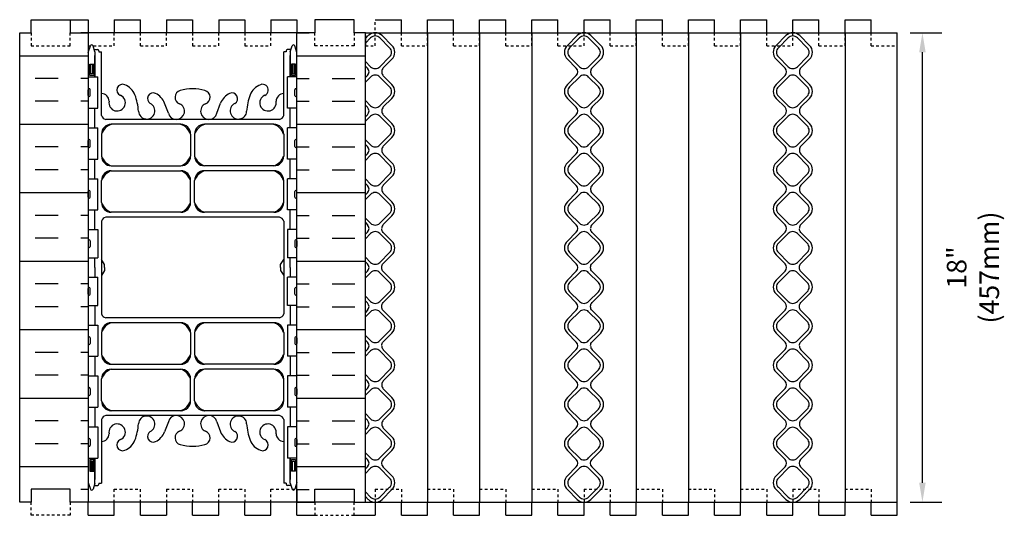
# Model space of a CAD drawing. Units: inches. Extents: x 184 to 226, y 89.4 to 136.5.
# Drawn here: x 187.8 to 225.6, y 117.5 to 136.5 of the extents above; entities that cross this region are included whole.
import ezdxf

# ---------------------------------------------------------------- set-up
doc = ezdxf.new("R2010")
doc.units = ezdxf.units.IN
doc.header["$MEASUREMENT"] = 0
doc.linetypes.add('DASHED2', pattern=[0.375, 0.25, -0.125])
for name, color, linetype in [('HATCH', 12, 'Continuous'), ('line25', 2, 'Continuous'), ('LINE50', 5, 'Continuous'), ('LINE8', 8, 'Continuous'), ('LINE9', 9, 'Continuous'), ('TEXT', 4, 'Continuous'), ('Web_Edge', 9, 'Continuous')]:
    doc.layers.add(name, color=color, linetype=linetype)
doc.styles.add('DIM', font='romans.shx', dxfattribs={"width": 0.7})
doc.dimstyles.new('ext_8', dxfattribs={"dimscale": 8, "dimtxt": 0.09375, "dimasz": 0.09375, "dimexe": 0.09375, "dimexo": 0.0625, "dimgap": 0.0625, "dimtad": 1, "dimdec": 1, "dimzin": 3, "dimdsep": 46, "dimlunit": 4, "dimtxsty": 'DIM', "dimcen": 0.09, "dimdle": 0.09375, "dimclrt": 4, "dimadec": 0, "dimazin": 0, "dimtfac": 1, "dimtdec": 1, "dimtmove": 2, "dimatfit": 3, "dimfxl": 0, "dimfrac": 2, "dimtolj": 1, "dimtzin": 0, "dimarcsym": 0})

# ---------------------------------------------------------------- blocks, each defined once
blk = doc.blocks.new('*D20')
at = {"layer": 'Defpoints', "color": 0}
for p in [(221.458, 135.997), (222.424, 135.997), (221.458, 117.997)]:
    blk.add_point(p, dxfattribs=at)
at = {"layer": 'TEXT', "color": 0, "lineweight": -2}
for p, q in [((221.958, 135.997), (223.174, 135.997)), ((222.424, 118.747), (222.424, 135.247)), ((221.958, 117.997), (223.174, 117.997))]:
    blk.add_line(p, q, dxfattribs=at)
at = {"layer": 'TEXT', "color": 0}
for points in [[(222.299, 135.247), (222.549, 135.247), (222.424, 135.997)], [(222.299, 118.747), (222.549, 118.747), (222.424, 117.997)]]:
    blk.add_solid(points, dxfattribs=at)
at = {"layer": 'TEXT', "color": 4, "insert": (224.361, 126.997), "char_height": 0.75, "attachment_point": 5, "rotation": 90, "style": 'DIM'}
blk.add_mtext('\\A1;18" (457mm)', dxfattribs=at)
blk = doc.blocks.new('WEB_INSERT_FRONT')
for p, q in [((-0.265, 8.89), (-0.64, 8.515)), ((0.64, 8.515), (0.265, 8.89)), ((-0.64, 7.985), (-0.297, 7.641)), ((0.309, 7.653), (0.64, 7.985)), ((-0.297, 7.359), (-0.64, 7.015)), ((0.25, 7.512), (0.25, 7.488)), ((0.64, 7.015), (0.309, 7.347)), ((-0.64, 6.485), (-0.297, 6.141)), ((0.309, 6.153), (0.64, 6.485)), ((-0.297, 5.859), (-0.64, 5.515)), ((0.25, 6.012), (0.25, 5.988)), ((0.64, 5.515), (0.309, 5.847)), ((-0.64, 4.985), (-0.297, 4.641)), ((0.309, 4.653), (0.64, 4.985)), ((-0.297, 4.359), (-0.64, 4.015)), ((0.25, 4.512), (0.25, 4.488)), ((0.64, 4.015), (0.309, 4.347)), ((-0.297, 3.141), (-0.64, 3.485)), ((0.309, 3.153), (0.64, 3.485)), ((-0.297, 2.859), (-0.64, 2.515)), ((0.25, 3.012), (0.25, 2.988)), ((0.64, 2.515), (0.309, 2.847)), ((-0.64, 1.985), (-0.297, 1.641)), ((0.309, 1.653), (0.64, 1.985)), ((-0.297, 1.359), (-0.64, 1.015)), ((-0.64, 0.485), (-0.297, 0.141)), ((-0.297, -0.141), (-0.64, -0.485)), ((-0.64, -1.015), (-0.297, -1.359)), ((-0.297, -1.641), (-0.64, -1.985)), ((-0.64, -2.515), (-0.297, -2.859)), ((-0.297, -3.141), (-0.64, -3.485)), ((0.64, -3.485), (0.309, -3.153)), ((-0.64, -4.015), (-0.297, -4.359)), ((0.309, -4.347), (0.64, -4.015)), ((0.25, -4.488), (0.25, -4.512)), ((-0.297, -4.641), (-0.64, -4.985)), ((0.64, -4.985), (0.309, -4.653)), ((-0.64, -5.515), (-0.297, -5.859)), ((0.309, -5.847), (0.64, -5.515)), ((0.25, -5.988), (0.25, -6.012)), ((-0.297, -6.141), (-0.64, -6.485)), ((0.64, -6.485), (0.309, -6.153)), ((-0.64, -7.015), (-0.297, -7.359)), ((0.297, -7.359), (0.64, -7.015)), ((-0.297, -7.641), (-0.64, -7.985)), ((0.64, -7.985), (0.297, -7.641)), ((-0.64, -8.515), (-0.265, -8.89)), ((0.265, -8.89), (0.64, -8.515))]:
    blk.add_line(p, q)
for points in [[(-0.552, 8.073), (-0.177, 7.698, 0.414214), (0.177, 7.698), (0.552, 8.073, 0.414214), (0.552, 8.427), (0.177, 8.802, 0.414214), (-0.177, 8.802), (-0.552, 8.427, 0.414214)], [(-0.552, 6.573), (-0.177, 6.198, 0.414214), (0.177, 6.198), (0.552, 6.573, 0.414214), (0.552, 6.927), (0.177, 7.302, 0.414214), (-0.177, 7.302), (-0.552, 6.927, 0.414214)], [(-0.552, 5.073), (-0.177, 4.698, 0.414214), (0.177, 4.698), (0.552, 5.073, 0.414214), (0.552, 5.427), (0.177, 5.802, 0.414214), (-0.177, 5.802), (-0.552, 5.427, 0.414214)], [(-0.552, 3.573), (-0.177, 3.198, 0.414214), (0.177, 3.198), (0.552, 3.573, 0.414214), (0.552, 3.927), (0.177, 4.302, 0.414214), (-0.177, 4.302), (-0.552, 3.927, 0.414214)], [(-0.552, 3.573), (-0.177, 3.198, 0.414214), (0.177, 3.198), (0.552, 3.573, 0.414214), (0.552, 3.927), (0.177, 4.302, 0.414214), (-0.177, 4.302), (-0.552, 3.927, 0.414214)], [(-0.552, 2.073), (-0.177, 1.698, 0.414214), (0.177, 1.698), (0.552, 2.073, 0.414214), (0.552, 2.427), (0.177, 2.802, 0.414214), (-0.177, 2.802), (-0.552, 2.427, 0.414214)], [(-0.552, 0.573), (-0.177, 0.198, 0.414214), (0.177, 0.198), (0.552, 0.573, 0.414214), (0.552, 0.927), (0.177, 1.302, 0.414214), (-0.177, 1.302), (-0.552, 0.927, 0.414214)], [(-0.552, -0.927), (-0.177, -1.302, 0.414214), (0.177, -1.302), (0.552, -0.927, 0.414214), (0.552, -0.573), (0.177, -0.198, 0.414214), (-0.177, -0.198), (-0.552, -0.573, 0.414214)], [(-0.552, -2.427), (-0.177, -2.802, 0.414214), (0.177, -2.802), (0.552, -2.427, 0.414214), (0.552, -2.073), (0.177, -1.698, 0.414214), (-0.177, -1.698), (-0.552, -2.073, 0.414214)], [(-0.552, -3.927), (-0.177, -4.302, 0.414214), (0.177, -4.302), (0.552, -3.927, 0.414214), (0.552, -3.573), (0.177, -3.198, 0.414214), (-0.177, -3.198), (-0.552, -3.573, 0.414214)], [(-0.552, -5.427), (-0.177, -5.802, 0.414214), (0.177, -5.802), (0.552, -5.427, 0.414214), (0.552, -5.073), (0.177, -4.698, 0.414214), (-0.177, -4.698), (-0.552, -5.073, 0.414214)], [(-0.552, -6.927), (-0.177, -7.302, 0.414214), (0.177, -7.302), (0.552, -6.927, 0.414214), (0.552, -6.573), (0.177, -6.198, 0.414214), (-0.177, -6.198), (-0.552, -6.573, 0.414214)], [(-0.552, -8.427), (-0.177, -8.802, 0.414214), (0.177, -8.802), (0.552, -8.427, 0.414214), (0.552, -8.073), (0.177, -7.698, 0.414214), (-0.177, -7.698), (-0.552, -8.073, 0.414214)]]:
    blk.add_lwpolyline(points, format="xyb", close=True)
blk.add_lwpolyline([(0.25, -2.988, -0.198912), (0.309, -2.847), (0.64, -2.515, 0.414214), (0.64, -1.985), (0.309, -1.653, -0.198912), (0.25, -1.512), (0.25, -1.488, -0.198912), (0.309, -1.347), (0.64, -1.015, 0.414214), (0.64, -0.485), (0.309, -0.153, -0.198912), (0.25, -0.012), (0.25, 0.012, -0.198912), (0.309, 0.153), (0.64, 0.485, 0.414214), (0.64, 1.015), (0.309, 1.347, -0.198912), (0.25, 1.488)], format="xyb")
for centre, radius, start, end in [((0, 8.625), 0.375, 45, 135), ((-0.375, 8.25), 0.375, 135, 225), ((0.375, 8.25), 0.375, 315, 45), ((-0.438, 7.5), 0.2, 315, 45), ((0.45, 7.512), 0.2, 135, 180), ((0.45, 7.488), 0.2, 180, 225), ((-0.375, 6.75), 0.375, 135, 225), ((0.375, 6.75), 0.375, 315, 45), ((-0.438, 6), 0.2, 315, 45), ((0.45, 6.012), 0.2, 135, 180), ((0.45, 5.988), 0.2, 180, 225), ((-0.375, 5.25), 0.375, 135, 225), ((0.375, 5.25), 0.375, 315, 45), ((-0.438, 4.5), 0.2, 315, 45), ((0.45, 4.512), 0.2, 135, 180), ((0.45, 4.488), 0.2, 180, 225), ((-0.375, 3.75), 0.375, 135, 225), ((0.375, 3.75), 0.375, 315, 45), ((-0.438, 3), 0.2, 315, 45), ((0.45, 3.012), 0.2, 135, 180), ((0.45, 2.988), 0.2, 180, 225), ((-0.375, 2.25), 0.375, 135, 225), ((0.375, 2.25), 0.375, 315, 45), ((-0.438, 1.5), 0.2, 315, 45), ((0.45, 1.512), 0.2, 135, 180), ((-0.375, 0.75), 0.375, 135, 225), ((-0.438, 0), 0.2, 315, 45), ((-0.375, -0.75), 0.375, 135, 225), ((-0.438, -1.5), 0.2, 315, 45), ((-0.375, -2.25), 0.375, 135, 225), ((-0.438, -3), 0.2, 315, 45), ((0.45, -3.012), 0.2, 180, 225), ((-0.375, -3.75), 0.375, 135, 225), ((0.375, -3.75), 0.375, 315, 45), ((-0.438, -4.5), 0.2, 315, 45), ((0.45, -4.488), 0.2, 135, 180), ((0.45, -4.512), 0.2, 180, 225), ((-0.375, -5.25), 0.375, 135, 225), ((0.375, -5.25), 0.375, 315, 45), ((-0.438, -6), 0.2, 315, 45), ((0.45, -5.988), 0.2, 135, 180), ((0.45, -6.012), 0.2, 180, 225), ((-0.375, -6.75), 0.375, 135, 225), ((0.375, -6.75), 0.375, 315, 45), ((-0.438, -7.5), 0.2, 315, 45), ((0.438, -7.5), 0.2, 135, 225), ((-0.375, -8.25), 0.375, 135, 225), ((0.375, -8.25), 0.375, 315, 45), ((0, -8.625), 0.375, 225, 315)]:
    blk.add_arc(centre, radius, start, end)

msp = doc.modelspace()

# ---------------------------------------------------------------- hatches: boundary and pattern name
at = {"layer": 'HATCH'}
h = msp.add_hatch(dxfattribs=at)
h.set_pattern_fill('INSUL', color=256, scale=7, angle=180, style=0)
h.set_pattern_definition([(180, (140.3006, -98.5093), (-3e-16, -2.625), []), (180, (140.3006, -99.3843), (-3e-16, -2.625), [0.875, -0.875]), (180, (140.3006, -100.2593), (-3e-16, -2.625), [0.875, -0.875])])
h.paths.add_polyline_path([(190.458, 135.997), (189.77, 135.997), (189.77, 135.497), (188.27, 135.497), (188.27, 135.997), (187.833, 135.997), (187.833, 117.997), (188.27, 117.997), (188.27, 118.497), (189.77, 118.497), (189.77, 117.997), (190.458, 117.997)])
h = msp.add_hatch(dxfattribs=at)
h.set_pattern_fill('INSUL', color=256, scale=7, style=0)
h.set_pattern_definition([(0, (140.3006, -98.5093), (0, 2.625), []), (0, (140.3006, -97.6343), (0, 2.625), [0.875, -0.875]), (0, (140.3006, -96.7593), (0, 2.625), [0.875, -0.875])])
h.paths.add_polyline_path([(198.458, 117.997), (199.145, 117.997), (199.145, 118.497), (200.645, 118.497), (200.645, 117.997), (201.083, 117.997), (201.083, 135.997), (200.645, 135.997), (200.645, 135.497), (199.145, 135.497), (199.145, 135.997), (198.458, 135.997)])

# ---------------------------------------------------------------- linework, layer by layer
for p, q in [((198.458, 135.997), (190.458, 135.997)), ((201.192, 135.887), (201.083, 135.778)), ((202.098, 135.512), (201.723, 135.887)), ((201.083, 134.717), (201.161, 134.639)), ((201.766, 134.65), (202.098, 134.982)), ((201.161, 134.356), (201.083, 134.278)), ((201.708, 134.509), (201.708, 134.485)), ((202.098, 134.012), (201.766, 134.344)), ((201.083, 133.217), (201.161, 133.139)), ((201.766, 133.15), (202.098, 133.482)), ((201.161, 132.856), (201.083, 132.778)), ((201.708, 133.009), (201.708, 132.985)), ((202.098, 132.512), (201.766, 132.844)), ((201.083, 131.717), (201.161, 131.639)), ((201.766, 131.65), (202.098, 131.982)), ((201.161, 131.356), (201.083, 131.278)), ((201.708, 131.509), (201.708, 131.485)), ((202.098, 131.012), (201.766, 131.344)), ((201.161, 130.139), (201.083, 130.217)), ((201.766, 130.15), (202.098, 130.482)), ((201.161, 129.856), (201.083, 129.778)), ((201.708, 130.009), (201.708, 129.985)), ((202.098, 129.512), (201.766, 129.844)), ((201.083, 128.717), (201.161, 128.639)), ((201.766, 128.65), (202.098, 128.982)), ((201.161, 128.356), (201.083, 128.278)), ((201.083, 127.217), (201.161, 127.139)), ((201.161, 126.856), (201.083, 126.778)), ((201.083, 125.717), (201.161, 125.639)), ((201.161, 125.356), (201.083, 125.278)), ((201.083, 124.217), (201.161, 124.139)), ((201.161, 123.856), (201.083, 123.778)), ((202.098, 123.512), (201.766, 123.844)), ((201.083, 122.717), (201.161, 122.639)), ((201.766, 122.65), (202.098, 122.982)), ((201.161, 122.356), (201.083, 122.278)), ((201.708, 122.509), (201.708, 122.485)), ((202.098, 122.012), (201.766, 122.344)), ((201.083, 121.217), (201.161, 121.139)), ((201.766, 121.15), (202.098, 121.482)), ((201.161, 120.856), (201.083, 120.778)), ((201.708, 121.009), (201.708, 120.985)), ((202.098, 120.512), (201.766, 120.844)), ((201.754, 119.639), (202.098, 119.982)), ((201.083, 119.717), (201.161, 119.639)), ((201.161, 119.356), (201.083, 119.278)), ((202.098, 119.012), (201.754, 119.356)), ((201.723, 118.107), (202.098, 118.482)), ((201.083, 118.217), (201.192, 118.107)), ((200.645, 117.997), (190.458, 117.997))]:
    msp.add_line(p, q, dxfattribs=at)
for points in [[(201.083, 134.894), (201.281, 134.695, 0.414214), (201.634, 134.695), (202.009, 135.07, 0.414214), (202.009, 135.424), (201.634, 135.799, 0.414214), (201.281, 135.799), (201.083, 135.601)], [(201.083, 133.394), (201.281, 133.195, 0.414214), (201.634, 133.195), (202.009, 133.57, 0.414214), (202.009, 133.924), (201.634, 134.299, 0.414214), (201.281, 134.299), (201.083, 134.101)], [(201.083, 131.894), (201.281, 131.695, 0.414214), (201.634, 131.695), (202.009, 132.07, 0.414214), (202.009, 132.424), (201.634, 132.799, 0.414214), (201.281, 132.799), (201.083, 132.601)], [(201.083, 130.394), (201.281, 130.195, 0.414214), (201.634, 130.195), (202.009, 130.57, 0.414214), (202.009, 130.924), (201.634, 131.299, 0.414214), (201.281, 131.299), (201.083, 131.101)], [(201.083, 130.394), (201.281, 130.195, 0.414214), (201.634, 130.195), (202.009, 130.57, 0.414214), (202.009, 130.924), (201.634, 131.299, 0.414214), (201.281, 131.299), (201.083, 131.101)], [(201.083, 128.894), (201.281, 128.695, 0.414214), (201.634, 128.695), (202.009, 129.07, 0.414214), (202.009, 129.424), (201.634, 129.799, 0.414214), (201.281, 129.799), (201.083, 129.601)], [(201.083, 127.394), (201.281, 127.195, 0.414214), (201.634, 127.195), (202.009, 127.57, 0.414214), (202.009, 127.924), (201.634, 128.299, 0.414214), (201.281, 128.299), (201.083, 128.101)], [(201.708, 124.009, -0.198912), (201.766, 124.15), (202.098, 124.482, 0.414214), (202.098, 125.012), (201.766, 125.344, -0.198912), (201.708, 125.485), (201.708, 125.509, -0.198912), (201.766, 125.65), (202.098, 125.982, 0.414214), (202.098, 126.512), (201.766, 126.844, -0.198912), (201.708, 126.985), (201.708, 127.009, -0.198912), (201.766, 127.15), (202.098, 127.482, 0.414214), (202.098, 128.012), (201.766, 128.344, -0.198912), (201.708, 128.485)], [(201.083, 125.894), (201.281, 125.695, 0.414214), (201.634, 125.695), (202.009, 126.07, 0.414214), (202.009, 126.424), (201.634, 126.799, 0.414214), (201.281, 126.799), (201.083, 126.601)], [(201.083, 124.394), (201.281, 124.195, 0.414214), (201.634, 124.195), (202.009, 124.57, 0.414214), (202.009, 124.924), (201.634, 125.299, 0.414214), (201.281, 125.299), (201.083, 125.101)], [(201.083, 122.894), (201.281, 122.695, 0.414214), (201.634, 122.695), (202.009, 123.07, 0.414214), (202.009, 123.424), (201.634, 123.799, 0.414214), (201.281, 123.799), (201.083, 123.601)], [(201.083, 121.394), (201.281, 121.195, 0.414214), (201.634, 121.195), (202.009, 121.57, 0.414214), (202.009, 121.924), (201.634, 122.299, 0.414214), (201.281, 122.299), (201.083, 122.101)], [(201.083, 119.894), (201.281, 119.695, 0.414214), (201.634, 119.695), (202.009, 120.07, 0.414214), (202.009, 120.424), (201.634, 120.799, 0.414214), (201.281, 120.799), (201.083, 120.601)], [(201.083, 118.394), (201.281, 118.195, 0.414214), (201.634, 118.195), (202.009, 118.57, 0.414214), (202.009, 118.924), (201.634, 119.299, 0.414214), (201.281, 119.299), (201.083, 119.101)]]:
    msp.add_lwpolyline(points, format="xyb", dxfattribs=at)
for centre, radius, start, end in [((201.458, 135.622), 0.375, 45, 135), ((201.833, 135.247), 0.375, 315, 45), ((201.019, 134.497), 0.2, 315, 45), ((201.908, 134.509), 0.2, 135, 180), ((201.908, 134.485), 0.2, 180, 225), ((201.833, 133.747), 0.375, 315, 45), ((201.019, 132.997), 0.2, 315, 45), ((201.908, 133.009), 0.2, 135, 180), ((201.908, 132.985), 0.2, 180, 225), ((201.833, 132.247), 0.375, 315, 45), ((201.019, 131.497), 0.2, 315, 45), ((201.908, 131.509), 0.2, 135, 180), ((201.908, 131.485), 0.2, 180, 225), ((201.833, 130.747), 0.375, 315, 45), ((201.019, 129.997), 0.2, 315, 45), ((201.908, 130.009), 0.2, 135, 180), ((201.908, 129.985), 0.2, 180, 225), ((201.833, 129.247), 0.375, 315, 45), ((201.019, 128.497), 0.2, 315, 45), ((201.908, 128.509), 0.2, 135, 180), ((201.019, 126.997), 0.2, 315, 45), ((201.019, 125.497), 0.2, 315, 45), ((201.019, 123.997), 0.2, 315, 45), ((201.908, 123.985), 0.2, 180, 225), ((201.833, 123.247), 0.375, 315, 45), ((201.019, 122.497), 0.2, 315, 45), ((201.908, 122.509), 0.2, 135, 180), ((201.908, 122.485), 0.2, 180, 225), ((201.833, 121.747), 0.375, 315, 45), ((201.019, 120.997), 0.2, 315, 45), ((201.908, 121.009), 0.2, 135, 180), ((201.908, 120.985), 0.2, 180, 225), ((201.833, 120.247), 0.375, 315, 45), ((201.019, 119.497), 0.2, 315, 45), ((201.896, 119.497), 0.2, 135, 225), ((201.833, 118.747), 0.375, 315, 45), ((201.458, 118.372), 0.375, 225, 315)]:
    msp.add_arc(centre, radius, start, end, dxfattribs=at)
for points, degree in [([(201.082, 135.519), (201.082, 135.649), (201.082, 135.78), (201.082, 135.91)], 3), ([(201.082, 135.91), (201.082, 135.715), (201.082, 135.519)], 2)]:
    msp.add_open_spline(points, degree=degree, dxfattribs=at)
at = {"layer": 'line25'}
for p, q in [((190.458, 135.997), (190.458, 117.997)), ((198.458, 117.997), (198.458, 135.997)), ((203.458, 135.997), (203.458, 117.997)), ((205.458, 135.997), (205.458, 117.997)), ((207.458, 135.997), (207.458, 117.997)), ((211.458, 135.997), (211.458, 117.997)), ((213.458, 135.997), (213.458, 117.997)), ((215.458, 135.997), (215.458, 117.997)), ((219.458, 135.997), (219.458, 117.997)), ((190.458, 134.302), (190.823, 134.302)), ((190.823, 133.102), (190.823, 134.302)), ((198.458, 134.302), (198.093, 134.302)), ((198.093, 133.102), (198.093, 134.302)), ((190.458, 133.102), (190.823, 133.102)), ((198.458, 133.102), (198.093, 133.102)), ((190.458, 132.352), (190.823, 132.352)), ((190.823, 131.152), (190.823, 132.352)), ((198.458, 132.352), (198.093, 132.352)), ((198.093, 131.152), (198.093, 132.352)), ((190.458, 131.152), (190.823, 131.152)), ((198.458, 131.152), (198.093, 131.152)), ((190.458, 130.402), (190.823, 130.402)), ((190.823, 129.202), (190.823, 130.402)), ((198.458, 130.402), (198.093, 130.402)), ((198.093, 129.202), (198.093, 130.402)), ((190.458, 129.202), (190.823, 129.202)), ((198.458, 129.202), (198.093, 129.202)), ((190.458, 128.452), (190.823, 128.452)), ((190.823, 128.452), (190.823, 127.372)), ((198.458, 128.452), (198.093, 128.452)), ((198.093, 128.452), (198.093, 127.372)), ((190.458, 127.372), (190.823, 127.372)), ((198.458, 127.372), (198.093, 127.372)), ((190.458, 126.622), (190.823, 126.622)), ((190.823, 125.542), (190.823, 126.622)), ((198.458, 126.622), (198.093, 126.622)), ((198.093, 125.542), (198.093, 126.622)), ((190.458, 125.997), (190.458, 117.997)), ((190.458, 125.542), (190.823, 125.542)), ((198.458, 125.542), (198.093, 125.542)), ((190.458, 124.792), (190.823, 124.792)), ((190.823, 124.792), (190.823, 123.592)), ((198.458, 124.792), (198.093, 124.792)), ((198.093, 124.792), (198.093, 123.592)), ((190.458, 123.592), (190.823, 123.592)), ((198.458, 123.592), (198.093, 123.592)), ((190.458, 122.842), (190.823, 122.842)), ((190.823, 122.842), (190.823, 121.642)), ((198.458, 122.842), (198.093, 122.842)), ((198.093, 122.842), (198.093, 121.642)), ((190.458, 121.642), (190.823, 121.642)), ((198.458, 121.642), (198.093, 121.642)), ((190.458, 120.892), (190.823, 120.892)), ((190.823, 120.892), (190.823, 119.692)), ((198.458, 120.892), (198.093, 120.892)), ((198.093, 120.892), (198.093, 119.692)), ((190.458, 119.692), (190.823, 119.692)), ((198.458, 119.692), (198.093, 119.692))]:
    msp.add_line(p, q, dxfattribs=at)
at = {"layer": 'LINE50'}
for p, q in [((187.833, 117.997), (187.833, 135.997)), ((201.083, 135.997), (221.458, 135.997)), ((201.083, 117.997), (201.083, 135.997)), ((201.083, 117.997), (201.083, 135.997)), ((221.458, 117.997), (221.458, 135.997)), ((201.083, 117.997), (221.458, 117.997))]:
    msp.add_line(p, q, dxfattribs=at)
for points in [[(187.833, 135.997), (188.27, 135.997), (188.27, 136.497), (189.77, 136.497), (189.77, 135.997), (190.458, 135.997)], [(201.083, 135.997), (200.645, 135.997), (200.645, 136.497), (199.145, 136.497), (199.145, 135.997), (198.458, 135.997)], [(190.458, 117.997), (189.77, 117.997), (189.77, 118.497), (188.27, 118.497), (188.27, 117.997), (187.833, 117.997)], [(198.458, 117.997), (199.145, 117.997), (199.145, 118.497), (200.645, 118.497), (200.645, 117.997), (201.083, 117.997)]]:
    msp.add_lwpolyline(points, dxfattribs=at)
at = {"layer": 'LINE8'}
for p, q in [((189.77, 136.497), (190.458, 136.497)), ((190.458, 136.497), (190.458, 135.497)), ((191.458, 136.497), (191.458, 135.997)), ((191.458, 136.497), (192.458, 136.497)), ((192.458, 135.997), (192.458, 136.497)), ((193.458, 136.497), (193.458, 135.997)), ((193.458, 136.497), (194.458, 136.497)), ((194.458, 136.497), (194.458, 135.997)), ((195.458, 136.497), (195.458, 135.997)), ((195.458, 136.497), (196.458, 136.497)), ((196.458, 136.497), (196.458, 135.997)), ((197.458, 136.497), (197.458, 135.997)), ((197.458, 136.497), (198.458, 136.497)), ((198.458, 136.497), (198.458, 135.997)), ((198.458, 118.497), (198.458, 117.997)), ((190.458, 117.497), (190.458, 117.997)), ((191.458, 117.497), (191.458, 117.997)), ((192.458, 117.497), (192.458, 117.997)), ((193.458, 117.997), (193.458, 117.497)), ((194.458, 117.497), (194.458, 117.997)), ((195.458, 117.497), (195.458, 117.997)), ((196.458, 117.497), (196.458, 117.997)), ((197.458, 117.497), (197.458, 117.997)), ((198.458, 117.497), (198.458, 117.997)), ((190.458, 117.497), (191.458, 117.497)), ((192.458, 117.497), (193.458, 117.497)), ((194.458, 117.497), (195.458, 117.497)), ((196.458, 117.497), (197.458, 117.497)), ((198.458, 117.497), (199.145, 117.497))]:
    msp.add_line(p, q, dxfattribs=at)
at = {"layer": 'LINE8', "linetype": 'DASHED2', "ltscale": 0.15}
for p, q in [((191.458, 135.497), (191.458, 135.997)), ((192.458, 135.497), (192.458, 135.997)), ((193.458, 135.497), (193.458, 135.997)), ((194.458, 135.997), (194.458, 135.497)), ((195.458, 135.497), (195.458, 135.997)), ((196.458, 135.997), (196.458, 135.497)), ((197.458, 135.497), (197.458, 135.997)), ((190.458, 135.497), (191.458, 135.497)), ((192.458, 135.497), (193.458, 135.497)), ((194.458, 135.497), (195.458, 135.497)), ((196.458, 135.497), (197.458, 135.497)), ((191.458, 118.497), (192.458, 118.497)), ((191.458, 117.997), (191.458, 118.497)), ((192.458, 117.997), (192.458, 118.497)), ((193.458, 118.497), (194.458, 118.497)), ((193.458, 118.497), (193.458, 117.997)), ((194.458, 118.497), (194.458, 117.997)), ((195.458, 118.497), (196.458, 118.497)), ((195.458, 117.997), (195.458, 118.497)), ((196.458, 118.497), (196.458, 117.997)), ((197.458, 118.497), (198.458, 118.497)), ((197.458, 117.997), (197.458, 118.497))]:
    msp.add_line(p, q, dxfattribs=at)
at = {"layer": 'LINE9', "linetype": 'DASHED2', "ltscale": 0.15}
for p, q in [((201.458, 135.497), (201.458, 136.497)), ((202.458, 135.497), (202.458, 135.997)), ((203.458, 135.497), (203.458, 135.997)), ((204.458, 135.497), (204.458, 135.997)), ((205.458, 135.497), (205.458, 135.997)), ((206.458, 135.497), (206.458, 135.997)), ((207.458, 135.497), (207.458, 135.997)), ((208.458, 135.497), (208.458, 135.997)), ((209.458, 135.497), (209.458, 135.997)), ((210.458, 135.497), (210.458, 135.997)), ((211.458, 135.497), (211.458, 135.997)), ((212.458, 135.497), (212.458, 135.997)), ((213.458, 135.497), (213.458, 135.997)), ((214.458, 135.497), (214.458, 135.997)), ((215.458, 135.497), (215.458, 135.997)), ((216.458, 135.497), (216.458, 135.997)), ((217.458, 135.497), (217.458, 135.997)), ((218.458, 135.497), (218.458, 135.997)), ((219.458, 135.497), (219.458, 135.997)), ((220.458, 135.497), (220.458, 135.997)), ((221.458, 135.497), (221.458, 135.997)), ((201.083, 135.497), (201.458, 135.497)), ((202.458, 135.497), (203.458, 135.497)), ((204.458, 135.497), (205.458, 135.497)), ((206.458, 135.497), (207.458, 135.497)), ((208.458, 135.497), (209.458, 135.497)), ((210.458, 135.497), (211.458, 135.497)), ((212.458, 135.497), (213.458, 135.497)), ((214.458, 135.497), (215.458, 135.497)), ((216.458, 135.497), (217.458, 135.497)), ((218.458, 135.497), (219.458, 135.497)), ((220.458, 135.497), (221.458, 135.497)), ((201.458, 118.497), (201.458, 117.997)), ((201.458, 118.497), (202.458, 118.497)), ((202.458, 118.497), (202.458, 117.997)), ((203.458, 118.497), (204.458, 118.497)), ((203.458, 118.497), (203.458, 117.997)), ((204.458, 118.497), (204.458, 117.997)), ((205.458, 118.497), (206.458, 118.497)), ((206.458, 118.497), (206.458, 117.997)), ((207.458, 118.497), (207.458, 117.997)), ((207.458, 118.497), (208.458, 118.497)), ((208.458, 118.497), (208.458, 117.997)), ((209.458, 118.497), (209.458, 117.997)), ((209.458, 118.497), (210.458, 118.497)), ((210.458, 118.497), (210.458, 117.997)), ((211.458, 118.497), (212.458, 118.497)), ((211.458, 118.497), (211.458, 117.997)), ((212.458, 118.497), (212.458, 117.997)), ((213.458, 118.497), (214.458, 118.497)), ((213.458, 118.497), (213.458, 117.997)), ((214.458, 118.497), (214.458, 117.997)), ((215.458, 118.497), (215.458, 117.997)), ((215.458, 118.497), (216.458, 118.497)), ((216.458, 118.497), (216.458, 117.997)), ((217.458, 118.497), (217.458, 117.997)), ((217.458, 118.497), (218.458, 118.497)), ((218.458, 118.497), (218.458, 117.997)), ((219.458, 118.497), (219.458, 117.997)), ((219.458, 118.497), (220.458, 118.497)), ((220.458, 118.497), (220.458, 117.997))]:
    msp.add_line(p, q, dxfattribs=at)
at = {"layer": 'LINE9'}
for p, q in [((201.458, 136.497), (202.458, 136.497)), ((202.458, 135.997), (202.458, 136.497)), ((203.458, 135.997), (203.458, 136.497)), ((203.458, 136.497), (204.458, 136.497)), ((204.458, 135.997), (204.458, 136.497)), ((205.458, 135.997), (205.458, 136.497)), ((205.458, 136.497), (206.458, 136.497)), ((206.458, 135.997), (206.458, 136.497)), ((207.458, 135.997), (207.458, 136.497)), ((207.458, 136.497), (208.458, 136.497)), ((208.458, 135.997), (208.458, 136.497)), ((209.458, 135.997), (209.458, 136.497)), ((209.458, 136.497), (210.458, 136.497)), ((210.458, 135.997), (210.458, 136.497)), ((211.458, 135.997), (211.458, 136.497)), ((211.458, 136.497), (212.458, 136.497)), ((212.458, 135.997), (212.458, 136.497)), ((213.458, 135.997), (213.458, 136.497)), ((213.458, 136.497), (214.458, 136.497)), ((214.458, 135.997), (214.458, 136.497)), ((215.458, 135.997), (215.458, 136.497)), ((215.458, 136.497), (216.458, 136.497)), ((216.458, 135.997), (216.458, 136.497)), ((217.458, 136.497), (218.458, 136.497)), ((217.458, 135.997), (217.458, 136.497)), ((218.458, 135.997), (218.458, 136.497)), ((219.458, 136.497), (220.458, 136.497)), ((219.458, 135.997), (219.458, 136.497)), ((220.458, 135.997), (220.458, 136.497)), ((190.458, 133.592), (190.458, 133.812)), ((190.458, 133.757), (190.458, 133.757)), ((190.458, 133.647), (190.458, 133.647)), ((190.498, 133.852), (190.498, 133.852)), ((190.538, 133.592), (190.538, 133.812)), ((198.378, 133.592), (198.378, 133.812)), ((198.418, 133.852), (198.418, 133.852)), ((198.458, 133.592), (198.458, 133.812)), ((198.458, 133.757), (198.458, 133.757)), ((198.458, 133.647), (198.458, 133.647)), ((190.498, 133.552), (190.498, 133.552)), ((198.418, 133.552), (198.418, 133.552)), ((190.458, 131.642), (190.458, 131.862)), ((190.458, 131.807), (190.458, 131.807)), ((190.458, 131.697), (190.458, 131.697)), ((190.498, 131.902), (190.498, 131.902)), ((190.538, 131.642), (190.538, 131.862)), ((198.378, 131.642), (198.378, 131.862)), ((198.418, 131.902), (198.418, 131.902)), ((198.458, 131.642), (198.458, 131.862)), ((198.458, 131.807), (198.458, 131.807)), ((198.458, 131.697), (198.458, 131.697)), ((190.498, 131.602), (190.498, 131.602)), ((198.418, 131.602), (198.418, 131.602)), ((190.458, 129.692), (190.458, 129.912)), ((190.458, 129.857), (190.458, 129.857)), ((190.498, 129.952), (190.498, 129.952)), ((190.538, 129.692), (190.538, 129.912)), ((198.378, 129.692), (198.378, 129.912)), ((198.418, 129.952), (198.418, 129.952)), ((198.458, 129.692), (198.458, 129.912)), ((198.458, 129.857), (198.458, 129.857)), ((190.458, 129.747), (190.458, 129.747)), ((190.498, 129.652), (190.498, 129.652)), ((198.418, 129.652), (198.418, 129.652)), ((198.458, 129.747), (198.458, 129.747)), ((190.458, 128.022), (190.458, 127.802)), ((190.458, 127.967), (190.458, 127.967)), ((190.498, 128.062), (190.498, 128.062)), ((190.538, 128.022), (190.538, 127.802)), ((198.378, 128.022), (198.378, 127.802)), ((198.418, 128.062), (198.418, 128.062)), ((198.458, 128.022), (198.458, 127.802)), ((198.458, 127.967), (198.458, 127.967)), ((190.458, 127.857), (190.458, 127.857)), ((190.498, 127.762), (190.498, 127.762)), ((198.418, 127.762), (198.418, 127.762)), ((198.458, 127.857), (198.458, 127.857)), ((190.458, 125.972), (190.458, 126.192)), ((190.458, 126.137), (190.458, 126.137)), ((190.458, 126.027), (190.458, 126.027)), ((190.498, 126.232), (190.498, 126.232)), ((190.538, 125.972), (190.538, 126.192)), ((198.378, 125.972), (198.378, 126.192)), ((198.418, 126.232), (198.418, 126.232)), ((198.458, 125.972), (198.458, 126.192)), ((198.458, 126.137), (198.458, 126.137)), ((198.458, 126.027), (198.458, 126.027)), ((190.498, 125.932), (190.498, 125.932)), ((198.418, 125.932), (198.418, 125.932)), ((190.458, 124.302), (190.458, 124.082)), ((190.458, 124.247), (190.458, 124.247)), ((190.458, 124.137), (190.458, 124.137)), ((190.498, 124.342), (190.498, 124.342)), ((190.538, 124.302), (190.538, 124.082)), ((198.378, 124.302), (198.378, 124.082)), ((198.418, 124.342), (198.418, 124.342)), ((198.458, 124.302), (198.458, 124.082)), ((198.458, 124.247), (198.458, 124.247)), ((198.458, 124.137), (198.458, 124.137)), ((190.498, 124.042), (190.498, 124.042)), ((198.418, 124.042), (198.418, 124.042)), ((190.458, 122.352), (190.458, 122.132)), ((190.458, 122.297), (190.458, 122.297)), ((190.538, 122.352), (190.538, 122.132)), ((198.378, 122.352), (198.378, 122.132)), ((198.458, 122.352), (198.458, 122.132)), ((198.458, 122.297), (198.458, 122.297)), ((190.458, 122.187), (190.458, 122.187)), ((190.498, 122.092), (190.498, 122.092)), ((198.418, 122.092), (198.418, 122.092)), ((198.458, 122.187), (198.458, 122.187)), ((190.458, 120.402), (190.458, 120.182)), ((190.498, 120.442), (190.498, 120.442)), ((190.538, 120.402), (190.538, 120.182)), ((198.378, 120.402), (198.378, 120.182)), ((198.418, 120.442), (198.418, 120.442)), ((198.458, 120.402), (198.458, 120.182)), ((190.458, 120.347), (190.458, 120.347)), ((190.458, 120.237), (190.458, 120.237)), ((190.498, 120.142), (190.498, 120.142)), ((198.418, 120.142), (198.418, 120.142)), ((198.458, 120.347), (198.458, 120.347)), ((198.458, 120.237), (198.458, 120.237)), ((205.458, 118.497), (205.458, 117.997)), ((201.458, 117.997), (201.458, 117.497)), ((202.458, 117.497), (202.458, 117.997)), ((203.458, 117.497), (203.458, 117.997)), ((204.458, 117.497), (204.458, 117.997)), ((205.458, 117.497), (205.458, 117.997)), ((206.458, 117.497), (206.458, 117.997)), ((207.458, 117.497), (207.458, 117.997)), ((208.458, 117.497), (208.458, 117.997)), ((209.458, 117.497), (209.458, 117.997)), ((210.458, 117.497), (210.458, 117.997)), ((211.458, 117.497), (211.458, 117.997)), ((212.458, 117.497), (212.458, 117.997)), ((213.458, 117.497), (213.458, 117.997)), ((214.458, 117.497), (214.458, 117.997)), ((215.458, 117.497), (215.458, 117.997)), ((216.458, 117.497), (216.458, 117.997)), ((217.458, 117.497), (217.458, 117.997)), ((218.458, 117.497), (218.458, 117.997)), ((219.458, 117.497), (219.458, 117.997)), ((220.458, 117.497), (220.458, 117.997)), ((221.458, 117.497), (221.458, 117.997)), ((200.645, 117.497), (201.458, 117.497)), ((201.083, 117.497), (201.458, 117.497)), ((202.458, 117.497), (203.458, 117.497)), ((204.458, 117.497), (205.458, 117.497)), ((206.458, 117.497), (207.458, 117.497)), ((208.458, 117.497), (209.458, 117.497)), ((210.458, 117.497), (211.458, 117.497)), ((212.458, 117.497), (213.458, 117.497)), ((214.458, 117.497), (215.458, 117.497)), ((216.458, 117.497), (217.458, 117.497)), ((218.458, 117.497), (219.458, 117.497)), ((220.458, 117.497), (221.458, 117.497))]:
    msp.add_line(p, q, dxfattribs=at)
at = {"layer": 'LINE9', "linetype": 'DASHED2', "ltscale": 0.15}
for points in [[(187.833, 135.997), (188.27, 135.997), (188.27, 135.497), (189.77, 135.497), (189.77, 135.997), (190.458, 135.997)], [(201.083, 135.997), (200.645, 135.997), (200.645, 135.497), (199.145, 135.497), (199.145, 135.997), (198.458, 135.997)], [(190.458, 117.997), (189.77, 117.997), (189.77, 117.497), (188.27, 117.497), (188.27, 117.997), (187.833, 117.997)], [(198.458, 117.997), (199.145, 117.997), (199.145, 117.497), (200.645, 117.497), (200.645, 117.997), (201.083, 117.997)]]:
    msp.add_lwpolyline(points, dxfattribs=at)
at = {"layer": 'LINE9'}
for centre, start, end in [((190.498, 133.812), 90, 180), ((190.498, 133.592), 180, 270), ((190.498, 133.812), 360, 90), ((190.498, 133.592), 270, 0), ((198.418, 133.812), 90, 180), ((198.418, 133.592), 180, 270), ((198.418, 133.812), 0, 90), ((198.418, 133.592), 270, 0), ((190.498, 131.862), 90, 180), ((190.498, 131.862), 360, 90), ((198.418, 131.862), 90, 180), ((198.418, 131.862), 0, 90), ((190.498, 131.642), 180, 270), ((190.498, 131.642), 270, 0), ((198.418, 131.642), 180, 270), ((198.418, 131.642), 270, 0), ((190.498, 129.912), 90, 180), ((190.498, 129.912), 360, 90), ((198.418, 129.912), 90, 180), ((198.418, 129.912), 0, 90), ((190.498, 129.692), 180, 270), ((190.498, 129.692), 270, 0), ((198.418, 129.692), 180, 270), ((198.418, 129.692), 270, 0), ((190.498, 128.022), 90, 180), ((190.498, 128.022), 0, 90), ((198.418, 128.022), 90, 180), ((198.418, 128.022), 360, 90), ((190.498, 127.802), 180, 270), ((190.498, 127.802), 270, 0), ((198.418, 127.802), 180, 270), ((198.418, 127.802), 270, 0), ((190.498, 126.192), 90, 180), ((190.498, 126.192), 360, 90), ((198.418, 126.192), 90, 180), ((198.418, 126.192), 0, 90), ((190.498, 125.972), 180, 270), ((190.498, 125.972), 270, 0), ((198.418, 125.972), 180, 270), ((198.418, 125.972), 270, 0), ((190.498, 124.302), 90, 180), ((190.498, 124.302), 0, 90), ((198.418, 124.302), 90, 180), ((198.418, 124.302), 360, 90), ((190.498, 124.082), 180, 270), ((190.498, 124.082), 270, 0), ((198.418, 124.082), 180, 270), ((198.418, 124.082), 270, 0), ((190.498, 122.352), 90, 180), ((190.498, 122.352), 0, 90), ((198.418, 122.352), 90, 180), ((198.418, 122.352), 360, 90), ((190.498, 122.132), 180, 270), ((190.498, 122.132), 270, 0), ((198.418, 122.132), 180, 270), ((198.418, 122.132), 270, 0), ((190.498, 120.402), 90, 180), ((190.498, 120.402), 0, 90), ((198.418, 120.402), 90, 180), ((198.418, 120.402), 360, 90), ((190.498, 120.182), 180, 270), ((190.498, 120.182), 270, 0), ((198.418, 120.182), 180, 270), ((198.418, 120.182), 270, 0)]:
    msp.add_arc(centre, 0.04, start, end, dxfattribs=at)
at = {"layer": 'Web_Edge'}
for p, q in [((190.458, 135.238), (190.543, 135.498)), ((190.718, 135.268), (190.643, 135.498)), ((198.198, 135.268), (198.273, 135.498)), ((198.458, 135.238), (198.373, 135.498)), ((190.691, 135.348), (190.818, 135.348)), ((190.718, 135.268), (190.718, 134.302)), ((190.858, 135.298), (190.858, 135.298)), ((190.868, 135.298), (190.868, 135.298)), ((190.868, 135.298), (190.868, 135.268)), ((190.868, 135.268), (190.968, 135.268)), ((190.968, 132.822), (190.968, 135.268)), ((198.048, 135.268), (197.948, 135.268)), ((197.948, 132.822), (197.948, 135.268)), ((198.048, 135.298), (198.048, 135.298)), ((198.048, 135.298), (198.048, 135.268)), ((198.224, 135.348), (198.098, 135.348)), ((198.198, 135.268), (198.198, 134.302)), ((193.529, 132.915), (193.386, 133.301)), ((195.386, 132.915), (195.529, 133.301)), ((197.786, 132.674), (191.129, 132.674)), ((194.006, 132.486), (191.343, 132.486)), ((197.573, 132.486), (194.909, 132.486)), ((190.968, 132.111), (190.968, 131.27)), ((194.381, 132.111), (194.381, 131.27)), ((194.534, 132.112), (194.534, 131.271)), ((197.948, 132.111), (197.948, 131.27)), ((191.343, 130.895), (194.006, 130.895)), ((191.343, 130.705), (194.006, 130.705)), ((197.573, 130.895), (194.909, 130.895)), ((197.573, 130.705), (194.909, 130.705)), ((190.968, 129.489), (190.968, 130.33)), ((194.381, 129.489), (194.381, 130.33)), ((194.534, 129.488), (194.534, 130.329)), ((197.948, 129.489), (197.948, 130.33)), ((194.006, 129.114), (191.343, 129.114)), ((197.573, 129.114), (194.909, 129.114)), ((190.968, 128.778), (190.968, 125.216)), ((197.786, 128.927), (191.129, 128.927)), ((197.948, 128.778), (197.948, 125.216)), ((191.088, 127.11), (190.968, 127.31)), ((191.088, 127.11), (190.968, 127.31)), ((197.828, 127.11), (197.948, 127.31)), ((197.828, 127.11), (197.948, 127.31)), ((191.088, 126.885), (190.968, 126.685)), ((191.088, 126.885), (190.968, 126.685)), ((191.088, 126.997), (191.088, 127.11)), ((191.088, 126.997), (191.088, 127.11)), ((191.088, 126.997), (191.088, 126.885)), ((191.088, 126.997), (191.088, 126.885)), ((197.828, 126.997), (197.828, 127.11)), ((197.828, 126.997), (197.828, 127.11)), ((197.828, 126.997), (197.828, 126.885)), ((197.828, 126.997), (197.828, 126.885)), ((197.828, 126.885), (197.948, 126.685)), ((197.828, 126.885), (197.948, 126.685)), ((197.786, 125.068), (191.129, 125.068)), ((194.006, 124.88), (191.343, 124.88)), ((197.573, 124.88), (194.909, 124.88)), ((190.968, 124.505), (190.968, 123.665)), ((194.381, 124.505), (194.381, 123.665)), ((194.534, 124.506), (194.534, 123.665)), ((197.948, 124.505), (197.948, 123.665)), ((191.343, 123.29), (194.006, 123.29)), ((191.343, 123.099), (194.006, 123.099)), ((197.573, 123.29), (194.909, 123.29)), ((197.573, 123.099), (194.909, 123.099)), ((190.968, 121.883), (190.968, 122.724)), ((194.381, 121.883), (194.381, 122.724)), ((194.534, 121.882), (194.534, 122.723)), ((197.948, 121.883), (197.948, 122.724)), ((194.006, 121.508), (191.343, 121.508)), ((197.573, 121.508), (194.909, 121.508)), ((190.968, 121.173), (190.968, 118.726)), ((197.786, 121.321), (191.129, 121.321)), ((197.948, 121.173), (197.948, 118.726)), ((193.529, 121.08), (193.386, 120.693)), ((195.386, 121.08), (195.529, 120.693)), ((190.718, 118.726), (190.718, 119.692)), ((198.198, 118.726), (198.198, 119.692)), ((190.458, 118.757), (190.543, 118.496)), ((190.718, 118.726), (190.643, 118.496)), ((190.691, 118.646), (190.818, 118.646)), ((190.868, 118.726), (190.968, 118.726)), ((190.868, 118.726), (190.868, 118.696)), ((190.868, 118.696), (190.868, 118.696)), ((198.048, 118.726), (197.948, 118.726)), ((198.048, 118.726), (198.048, 118.696)), ((198.048, 118.696), (198.048, 118.696)), ((198.224, 118.646), (198.098, 118.646)), ((198.198, 118.726), (198.273, 118.496)), ((198.458, 118.757), (198.373, 118.496))]:
    msp.add_line(p, q, dxfattribs=at)
for points in [[(190.718, 134.302), (190.718, 135.118)], [(198.198, 134.302), (198.198, 135.118)], [(190.718, 132.352), (190.718, 133.102)], [(198.198, 132.352), (198.198, 133.102)], [(190.718, 130.402), (190.718, 131.152)], [(198.198, 130.402), (198.198, 131.152)], [(190.718, 128.452), (190.718, 129.202)], [(198.198, 128.452), (198.198, 129.202)], [(190.718, 126.997), (190.718, 127.372)], [(198.198, 126.997), (198.198, 127.372)], [(190.718, 126.997), (190.718, 126.622)], [(198.198, 126.997), (198.198, 126.622)], [(190.718, 125.542), (190.718, 124.792)], [(198.198, 125.542), (198.198, 124.792)], [(190.718, 123.592), (190.718, 122.842)], [(198.198, 123.592), (198.198, 122.842)], [(190.718, 121.642), (190.718, 120.892)], [(198.198, 121.642), (198.198, 120.892)], [(190.718, 119.692), (190.718, 118.876)], [(198.198, 119.692), (198.198, 118.876)]]:
    msp.add_lwpolyline(points, dxfattribs=at)
for points in [[(190.668, 134.358), (190.518, 134.358), (190.518, 134.798), (190.668, 134.798)], [(190.628, 134.418), (190.558, 134.418), (190.558, 134.798), (190.628, 134.798)], [(198.248, 134.358), (198.398, 134.358), (198.398, 134.798), (198.248, 134.798)], [(198.288, 134.418), (198.358, 134.418), (198.358, 134.798), (198.288, 134.798)], [(190.668, 119.636), (190.518, 119.636), (190.518, 119.196), (190.668, 119.196)], [(198.248, 119.636), (198.398, 119.636), (198.398, 119.196), (198.248, 119.196)], [(190.628, 119.576), (190.558, 119.576), (190.558, 119.196), (190.628, 119.196)], [(198.288, 119.576), (198.358, 119.576), (198.358, 119.196), (198.288, 119.196)]]:
    msp.add_lwpolyline(points, close=True, dxfattribs=at)
for centre, radius, start, end in [((190.593, 135.472), 0.0567, 28.0725, 151.9275), ((198.323, 135.472), 0.0567, 28.0725, 151.9275), ((190.818, 135.298), 0.05, 0, 90), ((198.098, 135.298), 0.05, 90, 180), ((191.776, 133.801), 0.22, 68.1963, 248.1963), ((191.619, 133.372), 0.677, 21.1239, 69.3197), ((197.296, 133.372), 0.677, 110.6803, 158.8761), ((197.139, 133.801), 0.22, 291.8037, 111.8037), ((190.948, 133.355), 0.313, 3.1389, 86.4456), ((191.568, 133.31), 0.314, 168.5886, 66.1916), ((190.028, 132.807), 2.365, 4.3895, 20.0015), ((192.95, 133.47), 0.217, 65.5264, 238.537), ((192.699, 133), 0.75, 23.6938, 62.9705), ((194.052, 133.526), 0.268, 104.7892, 250.0338), ((194.446, 132.093), 1.754, 89.6229, 105.2918), ((194.469, 132.093), 1.754, 74.7082, 90.3771), ((194.863, 133.526), 0.268, 289.9662, 75.2108), ((196.216, 133), 0.75, 117.0295, 156.3062), ((195.965, 133.47), 0.217, 301.463, 114.4736), ((198.887, 132.807), 2.365, 159.9985, 175.6105), ((197.347, 133.31), 0.314, 113.8084, 11.4114), ((197.967, 133.355), 0.313, 93.5554, 176.8611), ((192.699, 133.003), 0.314, 182.7357, 63.9348), ((193.834, 132.987), 0.314, 193.4146, 66.1916), ((195.081, 132.987), 0.314, 113.8084, 346.5854), ((196.216, 133.003), 0.314, 116.0652, 357.2643), ((191.176, 132.887), 0.219, 197.3882, 257.4322), ((197.739, 132.887), 0.219, 282.5678, 342.6083), ((191.549, 131.904), 0.617, 109.5682, 160.4318), ((191.343, 132.111), 0.375, 90, 180), ((193.799, 131.904), 0.617, 19.5682, 70.4318), ((194.006, 132.111), 0.375, 360, 90), ((195.116, 131.904), 0.617, 109.5682, 160.4318), ((194.909, 132.111), 0.375, 90, 180), ((197.366, 131.904), 0.617, 19.5682, 70.4318), ((197.573, 132.111), 0.375, 360, 90), ((191.549, 131.477), 0.617, 199.5682, 250.4318), ((191.343, 131.27), 0.375, 180, 270), ((193.799, 131.477), 0.617, 289.5682, 340.4318), ((194.006, 131.27), 0.375, 270, 0), ((195.116, 131.477), 0.617, 199.5682, 250.4318), ((194.909, 131.27), 0.375, 180, 270), ((197.366, 131.477), 0.617, 289.5682, 340.4318), ((197.573, 131.27), 0.375, 270, 0), ((191.549, 130.123), 0.617, 109.5682, 160.4318), ((191.343, 130.33), 0.375, 90, 180), ((193.799, 130.123), 0.617, 19.5682, 70.4318), ((194.006, 130.33), 0.375, 360, 90), ((195.116, 130.123), 0.617, 109.5682, 160.4318), ((194.909, 130.33), 0.375, 90, 180), ((197.366, 130.123), 0.617, 19.5682, 70.4318), ((197.573, 130.33), 0.375, 360, 90), ((191.549, 129.696), 0.617, 199.5682, 250.4318), ((191.343, 129.489), 0.375, 180, 270), ((193.799, 129.696), 0.617, 289.5682, 340.4318), ((194.006, 129.489), 0.375, 270, 0), ((195.116, 129.696), 0.617, 199.5682, 250.4318), ((194.909, 129.489), 0.375, 180, 270), ((197.366, 129.696), 0.617, 289.5682, 340.4318), ((197.573, 129.489), 0.375, 270, 0), ((191.176, 128.713), 0.219, 102.5678, 162.612), ((197.739, 128.713), 0.219, 17.3917, 77.4322), ((191.176, 125.281), 0.219, 197.388, 257.4322), ((197.739, 125.281), 0.219, 282.5678, 342.6083), ((191.549, 124.299), 0.617, 109.5682, 160.4318), ((191.343, 124.505), 0.375, 90, 180), ((193.799, 124.299), 0.617, 19.5682, 70.4318), ((194.006, 124.505), 0.375, 360, 90), ((195.116, 124.299), 0.617, 109.5682, 160.4318), ((194.909, 124.505), 0.375, 90, 180), ((197.366, 124.299), 0.617, 19.5682, 70.4318), ((197.573, 124.505), 0.375, 360, 90), ((191.549, 123.871), 0.617, 199.5682, 250.4318), ((191.343, 123.665), 0.375, 180, 270), ((193.799, 123.871), 0.617, 289.5682, 340.4318), ((194.006, 123.665), 0.375, 270, 0), ((195.116, 123.871), 0.617, 199.5682, 250.4318), ((194.909, 123.665), 0.375, 180, 270), ((197.366, 123.871), 0.617, 289.5682, 340.4318), ((197.573, 123.665), 0.375, 270, 0), ((191.549, 122.517), 0.617, 109.5682, 160.4318), ((191.343, 122.724), 0.375, 90, 180), ((193.799, 122.517), 0.617, 19.5682, 70.4318), ((194.006, 122.724), 0.375, 360, 90), ((195.116, 122.517), 0.617, 109.5682, 160.4318), ((194.909, 122.724), 0.375, 90, 180), ((197.366, 122.517), 0.617, 19.5682, 70.4318), ((197.573, 122.724), 0.375, 360, 90), ((191.549, 122.09), 0.617, 199.5682, 250.4318), ((191.343, 121.883), 0.375, 180, 270), ((193.799, 122.09), 0.617, 289.5682, 340.4318), ((194.006, 121.883), 0.375, 270, 0), ((195.116, 122.09), 0.617, 199.5682, 250.4318), ((194.909, 121.883), 0.375, 180, 270), ((197.366, 122.09), 0.617, 289.5682, 340.4318), ((197.573, 121.883), 0.375, 270, 0), ((191.176, 121.107), 0.219, 102.5678, 162.6118), ((192.699, 120.991), 0.314, 296.0652, 177.2643), ((193.834, 121.007), 0.314, 293.8084, 166.5854), ((195.081, 121.007), 0.314, 13.4146, 246.1916), ((196.216, 120.991), 0.314, 2.7357, 243.9348), ((197.739, 121.107), 0.219, 17.3917, 77.4322), ((191.568, 120.685), 0.314, 293.8084, 191.4114), ((190.028, 121.187), 2.365, 339.9985, 355.6105), ((198.887, 121.187), 2.365, 184.3895, 200.0015), ((197.347, 120.685), 0.314, 348.5886, 246.1916), ((190.948, 120.64), 0.313, 273.5544, 356.8611), ((191.776, 120.193), 0.22, 111.8037, 291.8037), ((191.619, 120.622), 0.677, 290.6803, 338.8761), ((192.95, 120.524), 0.217, 121.463, 294.4736), ((192.699, 120.994), 0.75, 297.0295, 336.3062), ((194.052, 120.468), 0.268, 109.9662, 255.2108), ((194.863, 120.468), 0.268, 284.7892, 70.0338), ((196.216, 120.994), 0.75, 203.6938, 242.9705), ((195.965, 120.524), 0.217, 245.5264, 58.537), ((197.296, 120.622), 0.677, 201.1239, 249.3197), ((197.139, 120.193), 0.22, 248.1963, 68.1963), ((197.967, 120.64), 0.313, 183.1389, 266.4446), ((194.446, 121.901), 1.754, 254.7082, 270.3771), ((194.469, 121.901), 1.754, 269.6229, 285.2918), ((190.593, 118.523), 0.0567, 208.0725, 331.9275), ((190.818, 118.696), 0.05, 270, 0), ((198.098, 118.696), 0.05, 180, 270), ((198.323, 118.523), 0.0567, 208.0725, 331.9275)]:
    msp.add_arc(centre, radius, start, end, dxfattribs=at)

# ---------------------------------------------------------------- block references
at = {"layer": 'HATCH'}
for p in [(209.458, 126.997), (217.458, 126.997)]:
    msp.add_blockref('WEB_INSERT_FRONT', p, dxfattribs=at)

# ---------------------------------------------------------------- dimensions: what is measured, and where the dimension line sits
at = {"layer": 'TEXT'}
dim = msp.add_linear_dim(base=(222.424, 135.997), p1=(221.458, 117.997), p2=(221.458, 135.997), angle=90, text='18" (457mm)', dimstyle='ext_8', dxfattribs=at)
dim.commit()
dim.dimension.update_dxf_attribs({"geometry": '*D20', "text_midpoint": (224.361, 126.997), "dimtype": 160})

doc.saveas('drawing.dxf')
